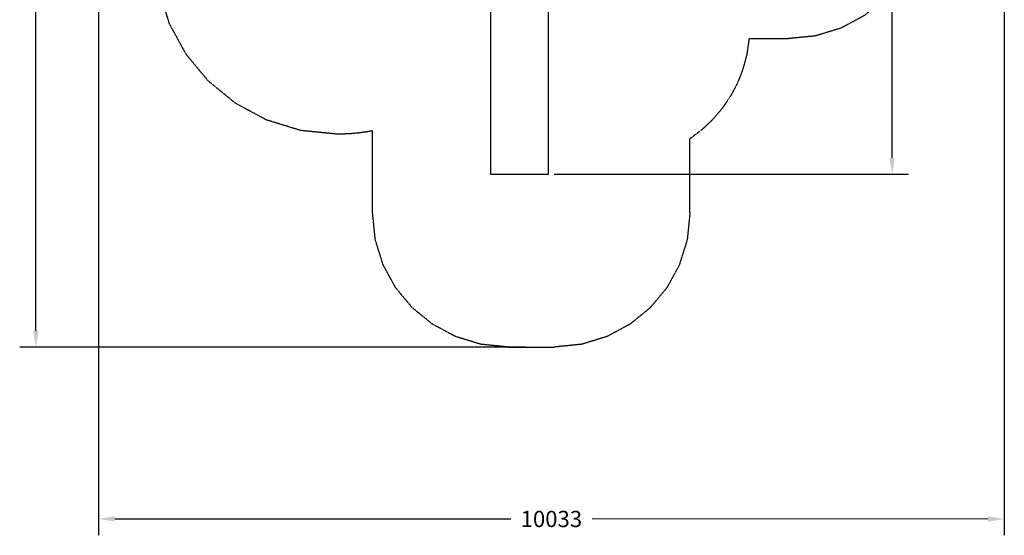
# Model space of a CAD drawing. Extents: x 2655 to 13564, y -11345 to 1041.
# Drawn here: x 2655 to 13564, y -11345 to -5631 of the extents above; entities that cross this region are included whole.
import ezdxf

# ---------------------------------------------------------------- set-up
doc = ezdxf.new("R2010")
doc.units = 0
doc.header["$MEASUREMENT"] = 0
for name, pattern in [('NEW_LINE10', [1.5, 1, -0.5]), ('NEW_LINE11', [1.5, 1, -0.5]), ('NEW_LINE19', [1.5, 1, -0.5]), ('NEW_LINE20', [1.5, 1, -0.5]), ('NEW_LINE21', [1.5, 1, -0.5]), ('NEW_LINE22', [1.5, 1, -0.5]), ('NEW_LINE7', [1.5, 1, -0.5]), ('NEW_LINE8', [1.5, 1, -0.5]), ('NEW_LINE9', [1.5, 1, -0.5])]:
    doc.linetypes.add(name, pattern=pattern)
doc.layers.get('0').update_dxf_attribs({"linetype": 'CONTINUOUS'})
doc.layers.get('Defpoints').update_dxf_attribs({"linetype": 'CONTINUOUS'})
doc.layers.add('LAYER_1', color=7, linetype='CONTINUOUS')
doc.dimstyles.get("Standard").update_dxf_attribs({"dimscale": 1000, "dimtxt": 0.18, "dimasz": 0.18, "dimexe": 0.18, "dimexo": 0.0625, "dimgap": 0.09, "dimtad": 0, "dimdec": 0, "dimzin": 0, "dimdsep": 46, "dimtxsty": 'Standard', "dimcen": 0.09, "dimadec": 0, "dimazin": 0, "dimtfac": 1, "dimtdec": 0, "dimtofl": 0, "dimtmove": 2, "dimatfit": 3, "dimfxl": 1, "dimtolj": 1, "dimtzin": 0, "dimarcsym": 0})

# ---------------------------------------------------------------- blocks, each defined once
blk = doc.blocks.new('*D1')
at = {"color": 0, "lineweight": -2, "transparency": 16777216}
for p, q in [((3531, -1747), (3529, -11343)), ((13564, -1750), (13562, -11345)), ((3709, -11163), (8096, -11164)), ((13382, -11165), (8996, -11164))]:
    blk.add_line(p, q, dxfattribs=at)
at = {"color": 0, "transparency": 16777216}
for points in [[(3709, -11133), (3709, -11193), (3529, -11163)], [(13382, -11135), (13382, -11195), (13562, -11165)]]:
    blk.add_solid(points, dxfattribs=at)
at = {"layer": 'Defpoints', "color": 0, "transparency": 16777216}
for p in [(3531, -1685), (13564, -1687), (13562, -11165)]:
    blk.add_point(p, dxfattribs=at)
at = {"color": 0, "transparency": 16777216, "insert": (8546, -11164), "char_height": 180, "attachment_point": 5, "rotation": 359.988}
blk.add_mtext('\\A1;10033', dxfattribs=at)
blk = doc.blocks.new('*D2')
at = {"color": 0, "lineweight": -2, "transparency": 16777216}
for p, q in [((6113, 1041), (2655, 1041)), ((2835, 861), (2835, -3674)), ((2835, -9079), (2835, -4544)), ((8260, -9259), (2655, -9259))]:
    blk.add_line(p, q, dxfattribs=at)
at = {"color": 0, "transparency": 16777216}
for points in [[(2805, 861), (2865, 861), (2835, 1041)], [(2805, -9079), (2865, -9079), (2835, -9259)]]:
    blk.add_solid(points, dxfattribs=at)
at = {"layer": 'Defpoints', "color": 0, "transparency": 16777216}
for p in [(2835, 1041), (6175, 1041), (8323, -9259)]:
    blk.add_point(p, dxfattribs=at)
at = {"color": 0, "transparency": 16777216, "insert": (2835, -4109), "char_height": 180, "attachment_point": 5, "rotation": 90}
blk.add_mtext('\\A1;10300', dxfattribs=at)
blk = doc.blocks.new('*D5')
at = {"color": 0, "lineweight": -2, "transparency": 16777216}
for p, q in [((11104, -543), (12502, -543)), ((12322, -723), (12322, -3553)), ((12322, -7163), (12322, -4333)), ((8576, -7343), (12502, -7343))]:
    blk.add_line(p, q, dxfattribs=at)
at = {"color": 0, "transparency": 16777216}
for points in [[(12292, -723), (12352, -723), (12322, -543)], [(12292, -7163), (12352, -7163), (12322, -7343)]]:
    blk.add_solid(points, dxfattribs=at)
at = {"layer": 'Defpoints', "color": 0, "transparency": 16777216}
for p in [(11042, -543), (8513, -7343), (12322, -7343)]:
    blk.add_point(p, dxfattribs=at)
at = {"color": 0, "transparency": 16777216, "insert": (12322, -3943), "char_height": 180, "attachment_point": 5, "rotation": 90}
blk.add_mtext('\\A1;6800', dxfattribs=at)

msp = doc.modelspace()

# ---------------------------------------------------------------- linework, layer by layer
at = {"color": 7}
for p, q in [((7872.270656, -5507.58748), (7872.270656, -7343.0878)), ((8513.028123, -7343.0878), (8513.028123, -5507.58748))]:
    msp.add_line(p, q, dxfattribs=at)
for p, q in [((7872.270656, -7343.0878), (8067.606188, -7343.0878)), ((8067.606188, -7343.0878), (8513.028123, -7343.0878))]:
    msp.add_line(p, q)
at = {"layer": 'LAYER_1', "color": 253, "linetype": 'NEW_LINE7'}
msp.add_lwpolyline([(12673.9385, -4352.3828), (12643.4119, -4652.4797), (12555.8602, -4931.9909), (12417.3255, -5184.9286), (12233.85, -5405.3049), (12011.4757, -5587.132), (11756.245, -5724.4221), (11474.1997, -5811.1872), (11171.3822, -5841.4395)], dxfattribs=at)
at = {"layer": 'LAYER_1', "color": 253, "linetype": 'NEW_LINE11'}
msp.add_lwpolyline([(6564.7448, -6863.1482), (6517.366, -6871.7268), (6469.6091, -6879.2058), (6421.4878, -6885.5717), (6373.016, -6890.8109), (6324.2073, -6894.9095), (6275.0756, -6897.854), (6225.6347, -6899.6307), (6175.8984, -6900.226), (5769.0311, -6859.5788), (5390.0735, -6743.0007), (5047.144, -6558.5371), (4748.3607, -6314.2331), (4501.842, -6018.1343), (4315.706, -5678.2858), (4198.071, -5302.7329)], dxfattribs=at)
at = {"layer": 'LAYER_1', "color": 253, "linetype": 'NEW_LINE8'}
msp.add_lwpolyline([(10736.1963, -5841.4395), (10712.0632, -6011.5408), (10669.1539, -6174.9219), (10608.6061, -6330.4554), (10531.5575, -6477.0137), (10439.1457, -6613.4695), (10332.5085, -6738.6953), (10212.7835, -6851.5636), (10081.1083, -6950.9471)], dxfattribs=at)
at = {"layer": 'LAYER_1', "color": 253, "linetype": 'NEW_LINE19'}
msp.add_lwpolyline([(10736.1963, -5841.4395), (11171.3822, -5841.4395)], dxfattribs=at)
at = {"layer": 'LAYER_1', "color": 253, "linetype": 'NEW_LINE22'}
msp.add_lwpolyline([(6564.7448, -7770.0311), (6564.7448, -6863.1482)], dxfattribs=at)
at = {"layer": 'LAYER_1', "color": 253, "linetype": 'NEW_LINE20'}
msp.add_lwpolyline([(10081.1083, -7770.0311), (10081.1083, -6950.9471)], dxfattribs=at)
at = {"layer": 'LAYER_1', "color": 253, "linetype": 'NEW_LINE9'}
msp.add_lwpolyline([(8067.3011, -9259.0878), (7764.4836, -9228.8355), (7482.4384, -9142.0704), (7227.2076, -9004.7803), (7004.8333, -8822.9532), (6821.3578, -8602.5769), (6682.8231, -8349.6392), (6595.2714, -8070.128), (6564.7448, -7770.0311)], dxfattribs=at)
at = {"layer": 'LAYER_1', "color": 253, "linetype": 'NEW_LINE10'}
msp.add_lwpolyline([(10081.1083, -7770.0311), (10050.5817, -8070.128), (9963.03, -8349.6392), (9824.4953, -8602.5769), (9641.0198, -8822.9532), (9418.6455, -9004.7803), (9163.4148, -9142.0704), (8881.3695, -9228.8355), (8578.552, -9259.0878)], dxfattribs=at)
at = {"layer": 'LAYER_1', "color": 253, "linetype": 'NEW_LINE21'}
msp.add_lwpolyline([(8067.3011, -9259.0878), (8578.552, -9259.0878)], dxfattribs=at)

# ---------------------------------------------------------------- dimensions: what is measured, and where the dimension line sits
at = {"color": 253}
dim = msp.add_linear_dim(base=(2835.283462, 1040.9121), p1=(8322.92655, -9259.0878), p2=(6175.2213, 1040.9121), angle=90, dimstyle='Standard', dxfattribs=at)
dim.commit()
dim.dimension.update_dxf_attribs({"geometry": '*D2', "text_midpoint": (2835.283462, -4109.08785)})
at = {"color": 7}
dim = msp.add_linear_dim(base=(12322.010997, -7343.0878), p1=(11041.565104, -543.154685), p2=(8513.028123, -7343.0878), angle=90, dimstyle='Standard', dxfattribs=at)
dim.commit()
dim.dimension.update_dxf_attribs({"geometry": '*D5', "text_midpoint": (12322.010997, -3943.121243)})
at = {"color": 253}
dim = msp.add_aligned_dim(p1=(3531.0182, -1684.94185), p2=(13564.0183, -1687.0418), distance=-9478.182409, dimstyle='Standard', dxfattribs=at)
dim.commit()
dim.dimension.update_dxf_attribs({"geometry": '*D1', "text_midpoint": (8545.534426, -11164.174027)})

doc.saveas('drawing.dxf')
